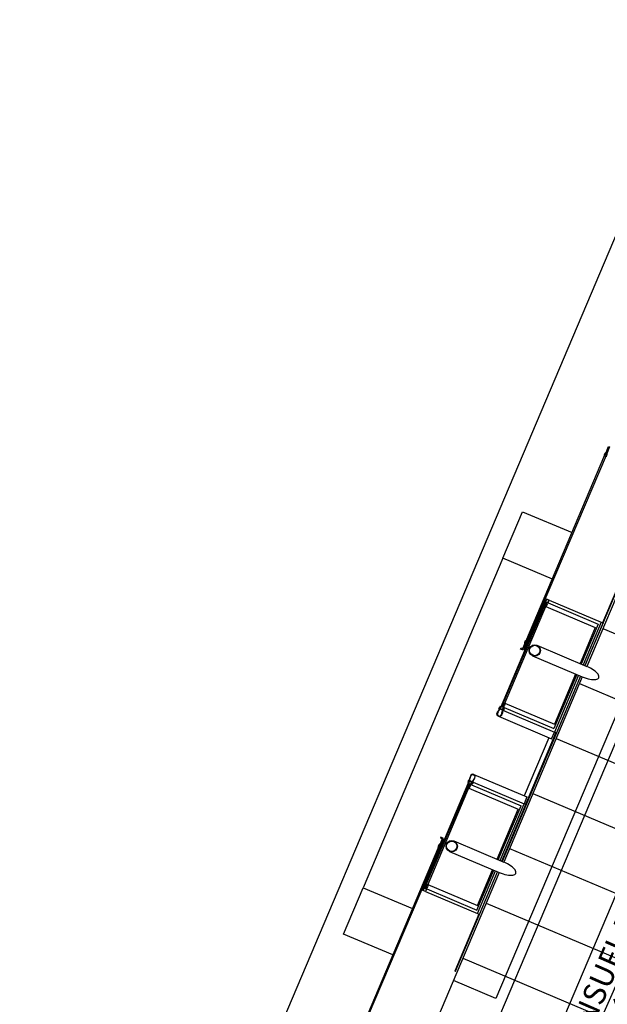
# Model space of a CAD drawing. Units: millimetres. Extents: x 670278 to 670676, y 7188285 to 7188640.
# Drawn here: x 670366 to 670370, y 7188435 to 7188442 of the extents above; entities that cross this region are included whole.
import ezdxf
from ezdxf import colors
from ezdxf.entities.mleader import LeaderData, LeaderLine
from ezdxf.math import Vec2, Vec3

# ---------------------------------------------------------------- set-up
doc = ezdxf.new("R2010")
doc.units = ezdxf.units.MM
doc.header["$LTSCALE"] = 2.54
for name, color, linetype in [('005', 51, 'Continuous'), ('Ar condicionado', 14, 'Continuous'), ('PG-MF', 1, 'Continuous'), ('PISOEST', 252, 'Continuous')]:
    doc.layers.add(name, color=color, linetype=linetype)

msp = doc.modelspace()

# ---------------------------------------------------------------- linework, layer by layer
at = {"layer": '005'}
for p, q in [((670370.2252, 7188439.0022), (670369.6989, 7188437.7603)), ((670369.4214, 7188438.1934), (670369.1249, 7188437.4936)), ((670369.4239, 7188438.1609), (670369.7562, 7188438.0201)), ((670369.4398, 7188438.1856), (670369.7754, 7188438.0434)), ((670369.4476, 7188438.204), (670369.795, 7188438.0568)), ((670369.7754, 7188438.0434), (670369.662, 7188437.776)), ((670369.795, 7188438.0568), (670369.6739, 7188437.771)), ((670369.7562, 7188438.0201), (670369.6541, 7188437.7793)), ((670369.3652, 7188437.9018), (670369.6989, 7188437.7603)), ((670369.6577, 7188437.695), (670369.1315, 7188436.4532)), ((670369.6323, 7188437.7058), (670369.4788, 7188437.3437)), ((670369.6244, 7188437.7091), (670369.4822, 7188437.3735)), ((670369.6441, 7188437.7008), (670369.4829, 7188437.3202)), ((670369.6692, 7188437.6902), (670369.1429, 7188436.4483)), ((670369.1499, 7188437.5143), (670369.4822, 7188437.3735)), ((670369.1419, 7188437.4647), (670369.4829, 7188437.3202)), ((670369.1461, 7188437.4847), (670369.4788, 7188437.3437)), ((670369.4927, 7188437.316), (670369.289, 7188436.8353)), ((670369.4449, 7188437.2824), (670369.2799, 7188436.8931)), ((670368.609, 7188436.2763), (670368.9056, 7188436.9761)), ((670368.9268, 7188436.9671), (670369.2595, 7188436.8261)), ((670368.9382, 7188436.984), (670369.2791, 7188436.8395)), ((670368.908, 7188436.9436), (670369.2403, 7188436.8028)), ((670369.1179, 7188436.4589), (670369.2791, 7188436.8395)), ((670369.0981, 7188436.4672), (670369.2403, 7188436.8028)), ((670369.106, 7188436.4639), (670369.2595, 7188436.8261)), ((670368.8092, 7188436.5897), (670369.1429, 7188436.4483)), ((670369.1132, 7188436.3781), (670368.5869, 7188435.1362)), ((670368.963, 7188436.1263), (670369.0763, 7188436.3938)), ((670368.9663, 7188436.1562), (670369.0684, 7188436.397)), ((670368.967, 7188436.1029), (670369.0881, 7188436.3888)), ((670368.6196, 7188436.2501), (670368.967, 7188436.1029)), ((670368.6274, 7188436.2685), (670368.963, 7188436.1263)), ((670368.634, 7188436.297), (670368.9663, 7188436.1562))]:
    msp.add_line(p, q, dxfattribs=at)
for points in [[(670369.8523, 7188439.2315), (670369.8308, 7188439.1809), (670369.8235, 7188439.184), (670369.8449, 7188439.2346)], [(670369.4214, 7188438.1934), (670369.4398, 7188438.1856), (670369.4476, 7188438.204), (670369.4292, 7188438.2118)], [(670369.1249, 7188437.4936), (670369.1433, 7188437.4858), (670369.1355, 7188437.4674), (670369.1171, 7188437.4752)], [(670368.9056, 7188436.9761), (670368.924, 7188436.9683), (670368.9318, 7188436.9867), (670368.9134, 7188436.9945)], [(670368.609, 7188436.2763), (670368.6274, 7188436.2685), (670368.6196, 7188436.2501), (670368.6012, 7188436.2579)]]:
    msp.add_lwpolyline(points, close=True, dxfattribs=at)
for points in [[(670369.8285, 7188439.1753), (670369.2986, 7188437.925), (670369.2913, 7188437.9281), (670369.8211, 7188439.1784), (670369.8285, 7188439.1753)], [(670369.1378, 7188438.4862), (670369.2694, 7188438.797), (670369.6001, 7188438.6569)], [(670369.4684, 7188438.3461), (670369.1378, 7188438.4862), (670368.2013, 7188436.2765), (670368.532, 7188436.1363)], [(670370.006, 7188438.4849), (670370.2901, 7188438.3644), (670369.0903, 7188435.5332), (670368.8062, 7188435.6536)], [(670369.6875, 7188437.7652), (670369.9701, 7188438.4322), (670369.9664, 7188438.4338), (670369.8049, 7188438.0526)], [(670369.1374, 7188437.5078), (670369.4198, 7188438.1743), (670369.4272, 7188438.1712), (670369.1447, 7188437.5047), (670369.1374, 7188437.5078)], [(670369.4269, 7188438.191), (670369.423, 7188438.1818), (670369.4304, 7188438.1787), (670369.4343, 7188438.1879)], [(670369.439, 7188438.1876), (670369.4457, 7188438.2032), (670369.43, 7188438.2098), (670369.4234, 7188438.1942), (670369.439, 7188438.1876)], [(670369.795, 7188438.0568), (670369.8078, 7188438.0514), (670369.6867, 7188437.7655)], [(670369.2748, 7188437.8688), (670369.256, 7188437.8768), (670369.2591, 7188437.8842), (670369.2706, 7188437.8793), (670369.2889, 7188437.9226), (670369.2963, 7188437.9195), (670369.2748, 7188437.8688)], [(670369.3355, 7188437.8316), (670369.6692, 7188437.6902)], [(670369.6569, 7188437.6954), (670369.4957, 7188437.3148), (670369.4829, 7188437.3202)], [(670369.1304, 7188437.4912), (670369.1343, 7188437.5004), (670369.1417, 7188437.4973), (670369.1378, 7188437.4881)], [(670369.1413, 7188437.485), (670369.1347, 7188437.4694), (670369.1191, 7188437.476), (670369.1257, 7188437.4917), (670369.1413, 7188437.485)], [(670369.1069, 7188437.4256), (670369.4635, 7188437.2745), (670369.4829, 7188437.3202)], [(670368.9419, 7188437.0363), (670369.2985, 7188436.8852), (670369.2791, 7188436.8395)], [(670368.9111, 7188436.9737), (670368.9072, 7188436.9645), (670368.9145, 7188436.9614), (670368.9184, 7188436.9706)], [(670368.9232, 7188436.9702), (670368.9298, 7188436.9859), (670368.9142, 7188436.9925), (670368.9075, 7188436.9769), (670368.9232, 7188436.9702)], [(670368.6215, 7188436.2905), (670368.9039, 7188436.957), (670368.9113, 7188436.9539), (670368.6289, 7188436.2874), (670368.6215, 7188436.2905)], [(670369.1307, 7188436.4535), (670369.2919, 7188436.8341), (670369.2791, 7188436.8395)], [(670368.7403, 7188436.6074), (670368.7214, 7188436.6154), (670368.7183, 7188436.608), (670368.7298, 7188436.6032), (670368.7115, 7188436.5599), (670368.7188, 7188436.5568), (670368.7403, 7188436.6074)], [(670368.1866, 7188435.3009), (670368.7165, 7188436.5512), (670368.7091, 7188436.5544), (670368.1793, 7188435.3041), (670368.1866, 7188435.3009)], [(670368.7794, 7188436.5196), (670369.1132, 7188436.3781)], [(670368.9769, 7188436.0987), (670368.8153, 7188435.7176), (670368.8191, 7188435.716), (670369.1017, 7188436.383)], [(670368.967, 7188436.1029), (670368.9798, 7188436.0975), (670369.1009, 7188436.3833)], [(670368.4003, 7188435.8256), (670368.0696, 7188435.9657), (670368.2013, 7188436.2765)], [(670368.6255, 7188436.2677), (670368.6188, 7188436.2521), (670368.6032, 7188436.2587), (670368.6098, 7188436.2744), (670368.6255, 7188436.2677)], [(670368.6145, 7188436.2739), (670368.6184, 7188436.2831), (670368.6258, 7188436.28), (670368.6219, 7188436.2708)]]:
    msp.add_lwpolyline(points, dxfattribs=at)
for points in [[(670369.8228, 7188439.1837), (670369.8274, 7188439.1946, 0.314486), (670369.8163, 7188439.1682), (670369.8209, 7188439.1791), (670369.8292, 7188439.1756), (670369.8245, 7188439.1647, 0.314485), (670369.8357, 7188439.1911), (670369.8311, 7188439.1802)], [(670369.4286, 7188438.1718), (670369.4239, 7188438.1609, 0.314366), (670369.4347, 7188438.1874), (670369.4301, 7188438.1766), (670369.4218, 7188438.1801), (670369.4265, 7188438.191, 0.314485), (670369.4152, 7188438.1647), (670369.4198, 7188438.1755)], [(670369.2887, 7188437.9232), (670369.2841, 7188437.9124, -0.314486), (670369.2952, 7188437.9387), (670369.2906, 7188437.9278), (670369.2989, 7188437.9243), (670369.3035, 7188437.9352, -0.314485), (670369.2923, 7188437.9089), (670369.2969, 7188437.9197)], [(670369.1221, 7188437.4948), (670369.1249, 7188437.4936), (670369.1152, 7188437.4708, 0.040244), (670369.102, 7188437.4489, 0.441206), (670369.1081, 7188437.4284, 0.441206), (670369.1271, 7188437.4383, 0.040244), (670369.1336, 7188437.463), (670369.1433, 7188437.4858), (670369.1461, 7188437.4847), (670369.1364, 7188437.4619, -0.03994), (670369.1298, 7188437.4371, -0.436397), (670369.1069, 7188437.4256, -0.436397), (670369.0992, 7188437.45, -0.03994), (670369.1125, 7188437.4721)], [(670369.1453, 7188437.5034), (670369.1499, 7188437.5143, -0.314366), (670369.1384, 7188437.4881), (670369.143, 7188437.499), (670369.1347, 7188437.5025), (670369.1301, 7188437.4916, -0.314485), (670369.1411, 7188437.518), (670369.1366, 7188437.5071)], [(670369.113, 7188437.4732, -0.171988), (670369.1105, 7188437.4793), (670369.1134, 7188437.4781), (670369.1163, 7188437.485), (670369.1135, 7188437.4862, -0.171988), (670369.1195, 7188437.4887)], [(670369.1369, 7188437.4631, 0.171988), (670369.143, 7188437.4655), (670369.1401, 7188437.4668), (670369.1431, 7188437.4737), (670369.1459, 7188437.4725, 0.171988), (670369.1435, 7188437.4786)], [(670368.9028, 7188436.9773), (670368.9056, 7188436.9761), (670368.9153, 7188436.999, -0.040244), (670368.9218, 7188437.0237, -0.441206), (670368.9408, 7188437.0335, -0.441206), (670368.9469, 7188437.013, -0.040244), (670368.9337, 7188436.9912), (670368.924, 7188436.9683), (670368.9268, 7188436.9671), (670368.9364, 7188436.9899, 0.03994), (670368.9497, 7188437.0119, 0.436397), (670368.9419, 7188437.0363, 0.436397), (670368.9191, 7188437.0249, 0.03994), (670368.9124, 7188437)], [(670368.9127, 7188436.9544), (670368.908, 7188436.9436, 0.314366), (670368.9189, 7188436.9701), (670368.9142, 7188436.9592), (670368.9059, 7188436.9628), (670368.9106, 7188436.9736, 0.314485), (670368.8993, 7188436.9473), (670368.904, 7188436.9582)], [(670368.912, 7188436.9989, 0.171988), (670368.9059, 7188436.9964), (670368.9088, 7188436.9952), (670368.9058, 7188436.9882), (670368.9029, 7188436.9894, 0.171988), (670368.9054, 7188436.9833)], [(670368.9359, 7188436.9887, -0.171988), (670368.9383, 7188436.9826), (670368.9355, 7188436.9838), (670368.9325, 7188436.9769), (670368.9354, 7188436.9757, -0.171988), (670368.9293, 7188436.9732)], [(670368.7108, 7188436.5596), (670368.7154, 7188436.5705, 0.314486), (670368.7042, 7188436.5441), (670368.7089, 7188436.555), (670368.7171, 7188436.5515), (670368.7125, 7188436.5406, 0.314485), (670368.7237, 7188436.567), (670368.7191, 7188436.5561)], [(670368.6295, 7188436.2861), (670368.634, 7188436.297, -0.314366), (670368.6225, 7188436.2708), (670368.6271, 7188436.2817), (670368.6188, 7188436.2852), (670368.6142, 7188436.2743, -0.314485), (670368.6253, 7188436.3007), (670368.6207, 7188436.2898)]]:
    msp.add_lwpolyline(points, format="xyb", close=True, dxfattribs=at)
for points in [[(670369.1248, 7188437.4773), (670369.1236, 7188437.4767), (670369.114, 7188437.4808), (670369.1131, 7188437.4786, -0.350867), (670369.1113, 7188437.4825), (670369.1122, 7188437.4821), (670369.1126, 7188437.4831), (670369.1117, 7188437.4835, -0.350867), (670369.1158, 7188437.4849), (670369.1148, 7188437.4827), (670369.1244, 7188437.4786), (670369.1248, 7188437.4773)], [(670369.1317, 7188437.4744), (670369.132, 7188437.4732), (670369.1416, 7188437.4691), (670369.1407, 7188437.4669, 0.350867), (670369.1447, 7188437.4683), (670369.1438, 7188437.4687), (670369.1442, 7188437.4697), (670369.1451, 7188437.4693, 0.350867), (670369.1434, 7188437.4732), (670369.1424, 7188437.471), (670369.1328, 7188437.475), (670369.1317, 7188437.4744)], [(670368.9172, 7188436.9875), (670368.9168, 7188436.9887), (670368.9072, 7188436.9928), (670368.9082, 7188436.995, 0.350867), (670368.9042, 7188436.9936), (670368.9051, 7188436.9932), (670368.9046, 7188436.9922), (670368.9037, 7188436.9926, 0.350867), (670368.9055, 7188436.9887), (670368.9065, 7188436.991), (670368.9161, 7188436.9869), (670368.9172, 7188436.9875)], [(670368.9241, 7188436.9846), (670368.9252, 7188436.9852), (670368.9348, 7188436.9811), (670368.9358, 7188436.9833, -0.350867), (670368.9375, 7188436.9794), (670368.9367, 7188436.9798), (670368.9362, 7188436.9788), (670368.9371, 7188436.9785, -0.350867), (670368.9331, 7188436.9771), (670368.934, 7188436.9793), (670368.9244, 7188436.9833), (670368.9241, 7188436.9846)]]:
    msp.add_lwpolyline(points, format="xyb", dxfattribs=at)
for centre, radius in [((670369.3503, 7188437.8667), 0.0381), ((670369.3503, 7188437.8667), 0.035), ((670368.7943, 7188436.5546), 0.0381), ((670368.7943, 7188436.5546), 0.035)]:
    msp.add_circle(centre, radius, dxfattribs=at)
for centre in [(670369.6841, 7188437.7253), (670369.128, 7188436.4132)]:
    msp.add_ellipse(centre, major_axis=(-0.0961, 0.0407), ratio=0.365185, start_param=1.570796, end_param=4.712389, dxfattribs=at)
at = {"layer": 'PG-MF'}
msp.add_lwpolyline([(670346.8237, 7188386.2141), (670346.4854, 7188385.4156, 0.632344), (670347.6861, 7188384.0654, 0.225232), (670356.4318, 7188391.8433), (670396.7568, 7188487.0012, 0.22165), (670396.3483, 7188498.5293, 0.626697), (670394.5488, 7188498.4924, 0.007456), (670390.9355, 7188490.3078), (670350.0598, 7188393.8505)], format="xyb", dxfattribs=at)
at = {"layer": 'PISOEST'}
for p, q in [((670371.713, 7188441.5498), (670360.9131, 7188416.0646)), ((670372.0813, 7188441.3938), (670360.3754, 7188413.7705)), ((670369.8062, 7188438.0136), (670371.97, 7188437.0966)), ((670369.6502, 7188437.6453), (670371.729, 7188436.7643)), ((670369.4941, 7188437.277), (670371.5729, 7188436.396)), ((670369.338, 7188436.9087), (670373.1951, 7188435.2741)), ((670369.1819, 7188436.5404), (670373.039, 7188434.9059)), ((670369.0259, 7188436.1721), (670373.401, 7188434.318)), ((670368.8698, 7188435.8038), (670372.7269, 7188434.1693))]:
    msp.add_line(p, q, dxfattribs=at)

# ---------------------------------------------------------------- leaders
at = {"layer": 'Ar condicionado', "lineweight": -2}
ml = msp.add_multileader_mtext('Standard', dxfattribs=at)
ml.set_content('DUTO DE INSUFLAMENTO\\PSOBE 63X20 ATÉ ESTRUTURA', color=256)
ml.set_leader_properties()
ml.build(insert=Vec2(0, 0))
ml.multileader.update_dxf_attribs({"text_right_attachment_type": 6, "dogleg_length": 0.2, "arrow_head_size": 0.15})
ctx = ml.context
ctx.base_point, ctx.char_height, ctx.arrow_head_size, ctx.landing_gap_size, ctx.plane_origin, ctx.plane_x_axis, ctx.plane_y_axis = Vec3(670368.7988, 7188433.3501), 0.15, 0.15, 0.15, Vec3(670370.6643, 7188437.38), Vec3(0.401613, 0.915809), Vec3(-0.915809, 0.401613)
ctx.right_attachment, ctx.text_align_type = 6, 2
notes = []
notes.append((ctx, [(0, (1, 1, 0), (670370.4977, 7188437.0001), (-0.401613, -0.915809), 0.2, [(0, [(670371.7329, 7188436.4709)], 0, [])])]))
ctx.mtext.insert, ctx.mtext.text_direction, ctx.mtext.rotation, ctx.mtext.alignment, ctx.mtext.flow_direction = Vec3(670370.1923, 7188436.7519), Vec3(0.401613, 0.915809), 1.157519, 3, 5
for ctx, leaders in notes:
    for number, flags, end, landing, length, lines in leaders:
        leader = LeaderData()
        leader.index, (leader.has_last_leader_line, leader.has_dogleg_vector, leader.attachment_direction) = number, flags
        leader.last_leader_point, leader.dogleg_vector, leader.dogleg_length = Vec3(end), Vec3(landing), length
        for number, points, colour, breaks in lines:
            line = LeaderLine()
            line.index, line.vertices, line.color, line.breaks = number, Vec3.list(points), colors.encode_raw_color(colour), breaks
            leader.lines.append(line)
        ctx.leaders.append(leader)

doc.saveas('drawing.dxf')
